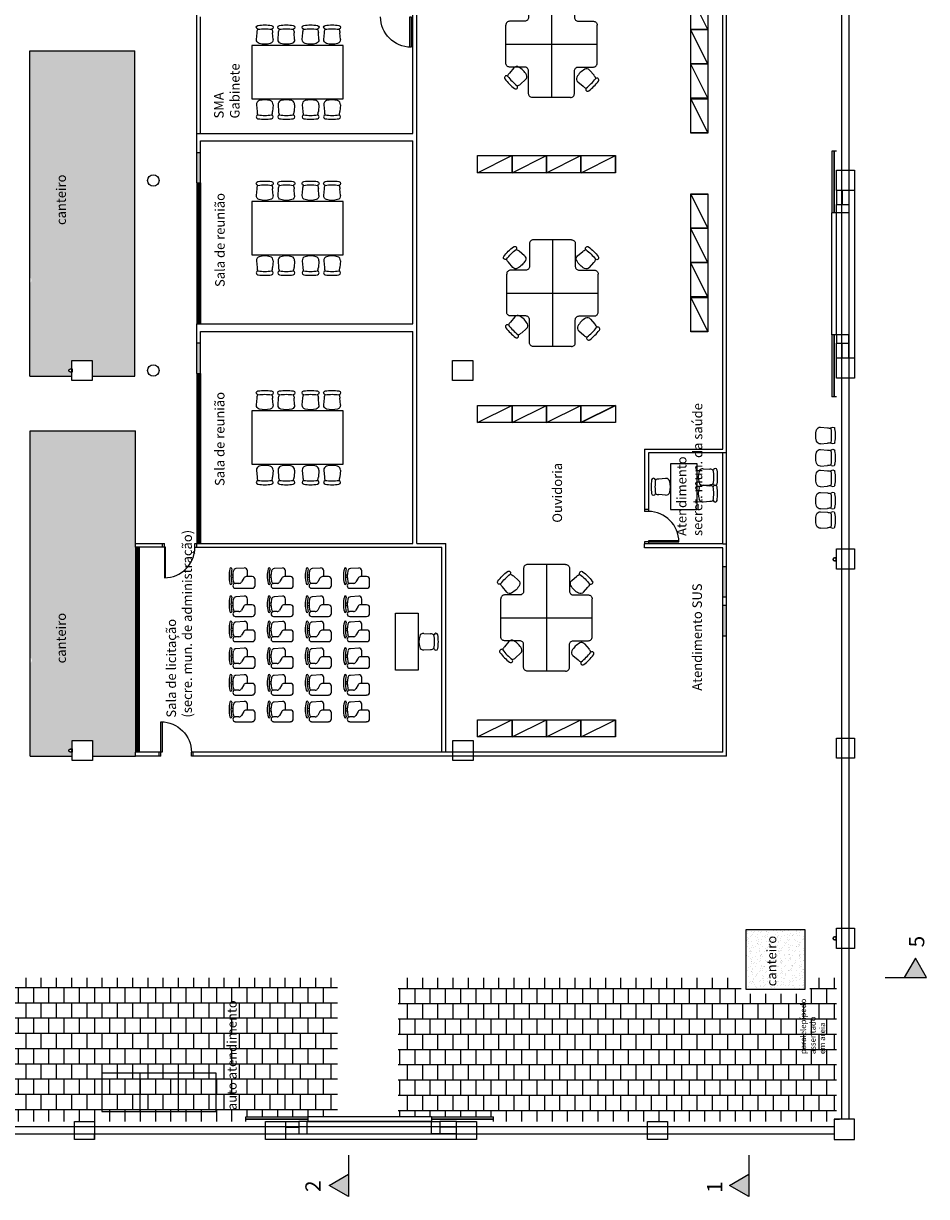
# Model space of a CAD drawing. Units: metres. Extents: x 449 to 25025, y 873 to 15631.
# Drawn here: x 24655 to 24679, y 15451 to 15481 of the extents above; entities that cross this region are included whole.
import ezdxf

# ---------------------------------------------------------------- set-up
doc = ezdxf.new("R2010")
doc.units = ezdxf.units.M
doc.layers.add('ACESSÓRIOS01', color=8, linetype='Continuous')
doc.styles.get("Standard").update_dxf_attribs({"font": 'arial.ttf'})
pattern_1 = [(127.5, (24782.39068, 15352.92963), (-0.19268238, -0.00629934), [0, -0.152, 0, -0.17, 0, -0.1625]), (97.5, (24782.39068, 15352.92963), (-0.2822146, 0.17697767), [0, -0.082, 0, -0.137, 0, -0.0525]), (57.5, (24782.39068, 15352.80663), (-0.0005659, 0.31141419), [0, -0.05, 0, -0.18, 0, -0.235]), (47.5, (24782.39068, 15352.80663), (-0.08776756, 0.30061266), [0, -0.025, 0, -0.118, 0, -0.135])]

# ---------------------------------------------------------------- blocks, each defined once
blk = doc.blocks.new('CADEIRA02')
at = {"layer": 'ACESSÓRIOS01'}
for p, q in [((-0.127, 0.217), (-0.305, 0.202)), ((-0.127, -0.217), (-0.305, -0.205))]:
    blk.add_line(p, q, dxfattribs=at)
for centre, radius, start, end in [((0.711, 0), 1.219, 171.5445, 188.4555), ((-0.445, 0.172), 0.0508, 8.4555, 171.5445), ((0.812, 0), 1.219, 171.5445, 188.4555), ((-0.305, -0.001), 0.203, 90, 116.2122), ((-0.118, 0.116), 0.102, 16.1087, 95), ((-0.521, 0), 0.521, 343.8913, 16.1087), ((-0.445, -0.172), 0.0508, 188.4555, 351.5445), ((-0.305, -0.001), 0.203, 243.618, 270), ((-0.118, -0.116), 0.102, 265, 343.8913)]:
    blk.add_arc(centre, radius, start, end, dxfattribs=at)
blk = doc.blocks.new('carteiraestuda')
for p, q in [((0.052, 0.038), (0.102, 0.038)), ((0.401, 0.213), (0.182, 0.197)), ((0.483, -0.013), (0.483, 0.138)), ((0.102, -0.038), (0.052, -0.038)), ((0.261, -0.191), (0.165, -0.191)), ((0.385, -0.051), (0.327, -0.152)), ((0.61, -0.013), (0.451, -0.013)), ((0.686, -0.241), (0.686, -0.089)), ((0.165, -0.318), (0.61, -0.318))]:
    blk.add_line(p, q)
for centre, radius, start, end in [((0.723, 0), 0.723, 164.7235, 195.2765), ((0.051, 0.191), 0.0254, 0, 180), ((0.774, 0), 0.723, 164.7235, 195.2765), ((0.924, 0), 0.823, 170.4765, 189.5235), ((0.188, 0.121), 0.0762, 94.3987, 168.3055), ((0.407, 0.138), 0.0762, 0, 94.3987), ((0.051, -0.191), 0.0254, 180, 0), ((0.165, -0.254), 0.0635, 90, 270), ((0.188, -0.121), 0.0762, 191.6945, 247.1849), ((0.261, -0.114), 0.0762, 270, 330.2551), ((0.451, -0.089), 0.0762, 90, 150.2551), ((0.61, -0.089), 0.0762, 0, 90), ((0.61, -0.241), 0.0762, 270, 0)]:
    blk.add_arc(centre, radius, start, end)
blk = doc.blocks.new('Portas sem b')
for p, q in [((0, 0), (0, -0.8)), ((0.03, 0), (0, 0)), ((0.03, -0.8), (0.03, 0))]:
    blk.add_line(p, q)
blk.add_arc((0, 0), 0.8, 270, 0)

msp = doc.modelspace()

# ---------------------------------------------------------------- hatches: boundary and pattern name
at = {"linetype": 'Continuous'}
h = msp.add_hatch(dxfattribs=at)
h.set_pattern_fill('AR-SAND,_I', color=9, scale=0.1, angle=90, style=2)
h.set_pattern_definition(pattern_1)
h.paths.add_polyline_path([(24655.285, 15480.7238), (24655.285, 15478.9788), (24658.045, 15478.9788), (24658.045, 15480.7238)])
h.paths.add_polyline_path([(24655.285, 15474.7842, -0.6022297), (24655.285, 15474.6321), (24655.285, 15472.1938), (24656.39, 15472.1938), (24656.39, 15472.2968), (24656.35, 15472.2968, -1), (24656.35, 15472.3808), (24656.39, 15472.3808), (24656.39, 15472.6038), (24656.92, 15472.6038), (24656.92, 15472.1938), (24658.045, 15472.1938), (24658.045, 15478.9788), (24655.285, 15478.9788)])
h.paths.add_polyline_path([(24656.8421, 15476.1294), (24656.8421, 15476.3015, 0.9860949)], flags=16)
h.paths.add_polyline_path([(24655.3823, 15476.2587), (24655.3823, 15476.6589), (24655.5345, 15476.6589), (24655.5345, 15476.2587)], flags=24)
h.paths.add_polyline_path([(24656.8681, 15473.2469), (24656.4618, 15473.2469), (24656.4618, 15473.4014), (24656.8681, 15473.4014)], flags=24)
h.paths.add_polyline_path([(24656.8706, 15472.8548), (24656.4594, 15472.8548), (24656.4594, 15473.0066), (24656.8706, 15473.0066)], flags=24)
h.paths.add_polyline_path([(24657.4466, 15472.1828), (24657.4466, 15472.5482), (24657.5984, 15472.5482), (24657.5984, 15472.1828)], flags=9)
h.paths.add_polyline_path([(24657.6068, 15476.2556), (24657.6068, 15476.6619), (24657.7617, 15476.6619), (24657.7617, 15476.2556)], flags=24)
h.paths.add_polyline_path([(24655.9502, 15476.0934), (24655.9502, 15477.5887), (24656.3288, 15477.5887), (24656.3288, 15476.0934)], flags=24)
h.paths.add_polyline_path([(24656.6709, 15476.3643), (24656.6709, 15476.7915), (24656.8232, 15476.7915), (24656.8232, 15476.3643)], flags=24)
h = msp.add_hatch(color=9)
h.dxf.hatch_style = 1
h.paths.add_polyline_path([(24659.665, 15478.0612), (24659.665, 15477.2612), (24659.765, 15477.2612), (24659.765, 15478.0612)])
h = msp.add_hatch(color=9)
h.dxf.hatch_style = 1
h.paths.add_polyline_path([(24659.665, 15473.0612), (24659.665, 15472.2612), (24659.765, 15472.2612), (24659.765, 15473.0612)])
h = msp.add_hatch(dxfattribs=at)
h.set_pattern_fill('AR-SAND,_I', color=9, scale=0.1, angle=90, style=2)
h.set_pattern_definition(pattern_1)
h.paths.add_polyline_path([(24655.295, 15470.7538), (24655.295, 15469.0088), (24658.055, 15469.0088), (24658.055, 15470.7538)])
h.paths.add_polyline_path([(24655.295, 15464.8142, -0.6022297), (24655.295, 15464.6621), (24655.295, 15462.2238), (24656.4, 15462.2238), (24656.4, 15462.3268), (24656.36, 15462.3268, -1), (24656.36, 15462.4108), (24656.4, 15462.4108), (24656.4, 15462.6338), (24656.93, 15462.6338), (24656.93, 15462.2238), (24658.055, 15462.2238), (24658.055, 15469.0088), (24655.295, 15469.0088)])
h.paths.add_polyline_path([(24656.8521, 15466.1594), (24656.8521, 15466.3315, 0.9860949)], flags=16)
h.paths.add_polyline_path([(24655.3923, 15466.2887), (24655.3923, 15466.6889), (24655.5445, 15466.6889), (24655.5445, 15466.2887)], flags=24)
h.paths.add_polyline_path([(24656.8781, 15463.2769), (24656.4718, 15463.2769), (24656.4718, 15463.4314), (24656.8781, 15463.4314)], flags=24)
h.paths.add_polyline_path([(24656.8806, 15462.8848), (24656.4694, 15462.8848), (24656.4694, 15463.0366), (24656.8806, 15463.0366)], flags=24)
h.paths.add_polyline_path([(24657.4566, 15462.2128), (24657.4566, 15462.5782), (24657.6084, 15462.5782), (24657.6084, 15462.2128)], flags=9)
h.paths.add_polyline_path([(24657.6168, 15466.2856), (24657.6168, 15466.6919), (24657.7717, 15466.6919), (24657.7717, 15466.2856)], flags=24)
h.paths.add_polyline_path([(24655.9602, 15466.1234), (24655.9602, 15467.6187), (24656.3388, 15467.6187), (24656.3388, 15466.1234)], flags=24)
h.paths.add_polyline_path([(24656.6809, 15466.3943), (24656.6809, 15466.8215), (24656.8332, 15466.8215), (24656.8332, 15466.3943)], flags=24)
h = msp.add_hatch(color=9)
h.dxf.hatch_style = 1
h.paths.add_polyline_path([(24673.46, 15466.1712), (24673.46, 15465.3712), (24673.56, 15465.3712), (24673.56, 15466.1712)])
h.paths.add_polyline_path([(24673.46, 15467.1912), (24673.46, 15466.3912), (24673.56, 15466.3912), (24673.56, 15467.1912)])
h = msp.add_hatch(dxfattribs=at)
h.set_pattern_fill('AR-SAND,_I', color=9, scale=0.1, angle=90, style=2)
h.set_pattern_definition(pattern_1)
h.paths.add_polyline_path([(24675.625, 15457.0151), (24675.625, 15457.6662), (24674.065, 15457.6662), (24674.065, 15457.0151)])
h.paths.add_polyline_path([(24675.625, 15456.1062), (24675.625, 15457.0151), (24674.065, 15457.0151), (24674.065, 15456.1062)])
for points in [[(24678.5134, 15456.9216), (24678.2215, 15456.4162), (24678.8052, 15456.4162)], [(24663.6415, 15451.2521), (24663.1361, 15450.9603), (24663.6415, 15450.6685)], [(24674.1415, 15451.2521), (24673.6361, 15450.9603), (24674.1415, 15450.6685)]]:
    msp.add_hatch(color=9).paths.add_polyline_path(points)
h = msp.add_hatch(dxfattribs=at)
h.set_pattern_fill('AR-B88', color=9, scale=0.05, style=0)
h.set_pattern_definition([(360, (24946.98747, 14994.15248), (9e-17, 0.4), []), (90, (24946.98747, 14994.15248), (-0.2, 0.4), [0.4, -0.4])])
h.paths.add_polyline_path([(24650.6611, 15456.4051), (24650.6611, 15452.7562), (24650.843, 15452.7562), (24652.468, 15452.7562), (24652.468, 15452.6365), (24656.455, 15452.6365), (24656.985, 15452.6365), (24660.9493, 15452.6365), (24660.9493, 15452.7562), (24662.5743, 15452.7562), (24663.3562, 15452.7562), (24663.3562, 15456.4051)])
h = msp.add_hatch(dxfattribs=at)
h.set_pattern_fill('AR-B88,_O', color=9, scale=0.05, angle=360)
h.set_pattern_definition([(360, (24782.39068, 15352.92963), (1e-16, 0.4), []), (90, (24782.39068, 15352.92963), (-0.2, 0.4), [0.4, -0.4])])
h.paths.add_polyline_path([(24664.9444, 15456.4051), (24664.9444, 15452.7562), (24665.8243, 15452.7562), (24667.4493, 15452.7562), (24667.4493, 15452.6365), (24671.485, 15452.6365), (24672.015, 15452.6365), (24676.385, 15452.6365), (24676.385, 15452.6962), (24676.445, 15452.6962), (24676.445, 15456.4051), (24675.745, 15456.4051), (24675.745, 15455.9862), (24673.945, 15455.9862), (24673.945, 15456.4051)])
h.paths.add_polyline_path([(24675.4765, 15454.3673), (24675.4765, 15455.8072), (24676.2048, 15455.8072), (24676.2048, 15454.3673)], flags=24)

# ---------------------------------------------------------------- linework, layer by layer
at = {"color": 9}
for p, q in [((24676.58, 15452.6962), (24676.58, 15522.1538)), ((24676.78, 15452.6962), (24676.78, 15522.1538)), ((24673.56, 15467.1912), (24673.56, 15492.2938)), ((24673.46, 15470.2765), (24673.46, 15492.0938)), ((24659.665, 15477.2612), (24659.665, 15482.0612)), ((24668.969, 15482.3007), (24668.969, 15479.5007)), ((24673.0707, 15481.2845), (24672.6207, 15482.1845)), ((24659.765, 15478.5612), (24659.765, 15481.6212)), ((24665.335, 15478.5612), (24665.335, 15481.7212)), ((24665.435, 15467.8012), (24665.435, 15481.7212)), ((24673.0707, 15480.3796), (24672.6207, 15481.2795)), ((24661.1066, 15480.8681), (24661.1066, 15479.4681)), ((24663.5066, 15480.8681), (24661.1066, 15480.8681)), ((24663.5066, 15479.4681), (24663.5066, 15480.8681)), ((24673.0708, 15479.4796), (24672.6207, 15480.3795)), ((24661.1066, 15479.4681), (24663.5066, 15479.4681)), ((24673.0708, 15478.5723), (24672.6208, 15479.4723)), ((24659.665, 15478.5612), (24665.335, 15478.5612)), ((24659.765, 15478.3612), (24665.335, 15478.3612)), ((24659.765, 15477.2612), (24659.765, 15478.3612)), ((24665.335, 15473.5612), (24665.335, 15478.3612)), ((24659.665, 15478.0612), (24659.765, 15478.0612)), ((24667.0314, 15477.5272), (24667.9314, 15477.9772)), ((24667.9386, 15477.5272), (24668.8386, 15477.9772)), ((24668.8386, 15477.5272), (24669.7386, 15477.9772)), ((24669.7436, 15477.5272), (24670.6436, 15477.9772)), ((24659.665, 15477.2612), (24659.765, 15477.2612)), ((24659.665, 15477.2612), (24659.665, 15473.5612)), ((24659.7025, 15477.2612), (24659.7025, 15473.5612)), ((24659.7275, 15477.2612), (24659.7275, 15473.5612)), ((24659.765, 15477.2612), (24659.765, 15473.5612)), ((24673.0707, 15476.071), (24672.6207, 15476.971)), ((24663.5066, 15476.7736), (24661.1066, 15476.7736)), ((24661.1066, 15476.7736), (24661.1066, 15475.3736)), ((24663.5066, 15475.3736), (24663.5066, 15476.7736)), ((24673.0707, 15475.1661), (24672.6207, 15476.0661)), ((24668.9938, 15475.7698), (24668.9938, 15472.9698)), ((24661.1066, 15475.3736), (24663.5066, 15475.3736)), ((24673.0708, 15474.2661), (24672.6207, 15475.1661)), ((24673.0708, 15473.3588), (24672.6208, 15474.2588)), ((24659.665, 15473.5612), (24665.335, 15473.5612)), ((24659.665, 15472.2612), (24659.665, 15473.5612)), ((24659.765, 15473.3612), (24665.335, 15473.3612)), ((24659.765, 15472.2612), (24659.765, 15473.3612)), ((24665.335, 15467.8012), (24665.335, 15473.3612)), ((24659.665, 15473.0612), (24659.765, 15473.0612)), ((24659.665, 15472.2612), (24659.765, 15472.2612)), ((24659.665, 15472.2612), (24659.665, 15467.8012)), ((24659.7025, 15472.2612), (24659.7025, 15467.8012)), ((24659.7275, 15472.2612), (24659.7275, 15467.8012)), ((24659.765, 15472.2612), (24659.765, 15467.8012)), ((24667.0314, 15470.9713), (24667.9314, 15471.4213)), ((24667.9386, 15470.9713), (24668.8386, 15471.4213)), ((24668.8386, 15470.9713), (24669.7386, 15471.4213)), ((24669.7436, 15470.9713), (24670.6436, 15471.4213)), ((24661.1066, 15471.2786), (24661.1066, 15469.8786)), ((24663.5066, 15471.2786), (24661.1066, 15471.2786)), ((24663.5066, 15469.8786), (24663.5066, 15471.2786)), ((24658.055, 15467.7012), (24658.055, 15470.7538)), ((24671.41, 15470.2765), (24671.41, 15468.6412)), ((24671.41, 15470.2765), (24673.46, 15470.2765)), ((24673.56, 15470.1765), (24671.51, 15470.1765)), ((24671.51, 15470.1765), (24671.51, 15468.6412)), ((24673.46, 15467.7912), (24673.46, 15470.1765)), ((24661.1066, 15469.8786), (24663.5066, 15469.8786)), ((24671.51, 15468.6912), (24671.41, 15468.6912)), ((24671.51, 15468.6412), (24671.41, 15468.6412)), ((24658.055, 15467.8012), (24658.815, 15467.8012)), ((24658.815, 15467.7012), (24658.055, 15467.7012)), ((24658.055, 15467.7012), (24658.055, 15462.3238)), ((24658.0925, 15467.7012), (24658.0925, 15462.3238)), ((24658.1175, 15467.7012), (24658.1175, 15462.3238)), ((24658.155, 15467.7012), (24658.155, 15462.3238)), ((24658.765, 15467.7012), (24658.765, 15467.8012)), ((24658.815, 15467.7012), (24658.815, 15467.8012)), ((24659.615, 15467.7012), (24659.615, 15467.8012)), ((24659.615, 15467.8012), (24665.335, 15467.8012)), ((24659.615, 15467.7012), (24666.095, 15467.7012)), ((24659.665, 15467.7012), (24659.665, 15467.8012)), ((24665.435, 15467.8012), (24666.195, 15467.8012)), ((24666.095, 15462.3238), (24666.095, 15467.7012)), ((24666.195, 15462.3238), (24666.195, 15467.8012)), ((24671.41, 15467.8412), (24671.41, 15467.7912)), ((24671.51, 15467.8412), (24671.41, 15467.8412)), ((24671.41, 15467.6912), (24671.41, 15467.7912)), ((24673.46, 15467.7912), (24671.41, 15467.7912)), ((24673.46, 15467.6912), (24671.41, 15467.6912)), ((24671.51, 15467.8412), (24671.51, 15467.7912)), ((24673.46, 15467.7912), (24673.56, 15467.7912)), ((24673.46, 15467.1912), (24673.46, 15467.6912)), ((24668.8388, 15467.2503), (24668.8388, 15464.4503)), ((24673.56, 15467.1912), (24673.46, 15467.1912)), ((24673.46, 15466.3912), (24673.46, 15467.1912)), ((24673.56, 15466.3912), (24673.56, 15467.1912)), ((24673.56, 15466.3912), (24673.46, 15466.3912)), ((24673.46, 15466.1712), (24673.46, 15466.3912)), ((24673.56, 15466.1712), (24673.56, 15466.3912)), ((24673.56, 15466.1712), (24673.46, 15466.1712)), ((24673.46, 15465.3712), (24673.46, 15466.1712)), ((24673.56, 15465.3712), (24673.56, 15466.1712)), ((24673.46, 15462.3238), (24673.46, 15465.3712)), ((24673.56, 15465.3712), (24673.46, 15465.3712)), ((24673.56, 15462.2238), (24673.56, 15465.3712)), ((24667.0314, 15462.7286), (24667.9314, 15463.1786)), ((24667.9386, 15462.7286), (24668.8386, 15463.1786)), ((24668.8386, 15462.7286), (24669.7386, 15463.1786)), ((24669.7436, 15462.7286), (24670.6436, 15463.1786)), ((24658.055, 15462.2238), (24658.055, 15462.3238)), ((24658.725, 15462.3238), (24658.055, 15462.3238)), ((24658.725, 15462.2238), (24658.055, 15462.2238)), ((24658.675, 15462.2238), (24658.675, 15462.3238)), ((24658.725, 15462.2238), (24658.725, 15462.3238)), ((24673.46, 15462.3238), (24659.525, 15462.3238)), ((24659.525, 15462.2238), (24659.525, 15462.3238)), ((24673.56, 15462.2238), (24659.525, 15462.2238)), ((24659.575, 15462.2238), (24659.575, 15462.3238)), ((24676.445, 15457.7062), (24676.58, 15457.7062)), ((24677.7215, 15456.4162), (24678.8052, 15456.4162)), ((24676.385, 15452.6962), (24676.52, 15452.6962)), ((24656.985, 15452.1662), (24656.985, 15452.3012))]:
    msp.add_line(p, q, dxfattribs=at)
at = {"color": 9, "linetype": 'Continuous'}
for p, q in [((24655.285, 15480.7238), (24658.045, 15480.7238)), ((24655.285, 15472.1938), (24655.285, 15480.7238)), ((24658.045, 15472.1938), (24658.045, 15480.7238)), ((24676.445, 15478.0969), (24676.325, 15478.0969)), ((24676.325, 15478.0969), (24676.325, 15476.4719)), ((24676.3775, 15478.0969), (24676.3775, 15476.4719)), ((24676.3921, 15476.4719), (24676.3921, 15478.0969)), ((24676.445, 15477.0745), (24676.445, 15476.6919)), ((24676.595, 15477.0738), (24676.595, 15476.6919)), ((24676.915, 15477.0745), (24676.915, 15472.6802)), ((24676.325, 15473.2721), (24676.325, 15476.4719)), ((24676.445, 15476.4719), (24676.325, 15476.4719)), ((24676.445, 15473.2721), (24676.445, 15476.4719)), ((24676.445, 15473.2721), (24676.325, 15473.2721)), ((24676.325, 15473.2721), (24676.325, 15471.6471)), ((24676.3775, 15473.2721), (24676.3775, 15471.6471)), ((24676.3921, 15471.6471), (24676.3921, 15473.2721)), ((24676.765, 15472.6802), (24676.765, 15473.2721)), ((24676.445, 15472.6802), (24676.445, 15473.0521)), ((24676.595, 15472.6809), (24676.595, 15473.0521)), ((24655.285, 15472.1938), (24656.39, 15472.1938)), ((24656.92, 15472.1938), (24658.045, 15472.1938)), ((24676.445, 15471.6471), (24676.325, 15471.6471)), ((24655.295, 15470.7538), (24658.055, 15470.7538)), ((24655.295, 15462.2238), (24655.295, 15470.7538)), ((24655.295, 15462.2238), (24656.4, 15462.2238)), ((24656.93, 15462.2238), (24658.055, 15462.2238)), ((24660.9493, 15452.6362), (24660.9493, 15452.7562)), ((24660.9493, 15452.7562), (24662.5743, 15452.7562)), ((24660.9493, 15452.7037), (24662.5743, 15452.7037)), ((24662.5743, 15452.689), (24660.9493, 15452.689)), ((24661.995, 15452.6365), (24662.3444, 15452.6362)), ((24662.5644, 15452.6362), (24665.8243, 15452.6362)), ((24662.5743, 15452.7562), (24662.5743, 15452.6362)), ((24665.8243, 15452.7562), (24662.5743, 15452.7562)), ((24665.8243, 15452.6362), (24662.5743, 15452.6362)), ((24665.8243, 15452.7562), (24665.8243, 15452.6362)), ((24665.8243, 15452.7562), (24667.4493, 15452.7562)), ((24665.8243, 15452.7037), (24667.4493, 15452.7037)), ((24667.4493, 15452.689), (24665.8243, 15452.689)), ((24666.475, 15452.6362), (24666.0443, 15452.6362)), ((24667.4493, 15452.6362), (24667.4493, 15452.7562)), ((24676.385, 15452.5012), (24636.945, 15452.5012)), ((24676.385, 15452.3012), (24636.945, 15452.3012)), ((24661.995, 15452.4862), (24662.3444, 15452.4862)), ((24661.995, 15452.3162), (24662.5644, 15452.3162)), ((24666.475, 15452.4862), (24666.0443, 15452.4862)), ((24666.475, 15452.1662), (24661.995, 15452.1662))]:
    msp.add_line(p, q, dxfattribs=at)
at = {"color": 9}
for points in [[(24669.469, 15482.3007), (24668.469, 15482.3007, 0.4142136), (24668.369, 15482.2007), (24668.369, 15481.6007, -0.4142136), (24668.269, 15481.5007), (24667.869, 15481.5007, 0.4142136), (24667.769, 15481.4007)], [(24669.469, 15482.3007, -0.4142136), (24669.569, 15482.2007), (24669.569, 15481.6007, 0.4142136), (24669.669, 15481.5007), (24670.069, 15481.5007, -0.4142136), (24670.169, 15481.4007)], [(24669.469, 15479.5007), (24668.469, 15479.5007, -0.4142136), (24668.369, 15479.6007), (24668.369, 15480.2007, 0.4142136), (24668.269, 15480.3007), (24667.869, 15480.3007, -0.4142136), (24667.769, 15480.4007), (24667.769, 15481.4007)], [(24669.469, 15479.5007, 0.4142136), (24669.569, 15479.6007), (24669.569, 15480.2007, -0.4142136), (24669.669, 15480.3007), (24670.069, 15480.3007, 0.4142136), (24670.169, 15480.4007), (24670.169, 15481.4007)], [(24669.4938, 15475.7698), (24668.4938, 15475.7698, 0.4142136), (24668.3938, 15475.6698), (24668.3938, 15475.0698, -0.4142136), (24668.2938, 15474.9698), (24667.8938, 15474.9698, 0.4142136), (24667.7938, 15474.8698)], [(24669.4938, 15475.7698, -0.4142136), (24669.5938, 15475.6698), (24669.5938, 15475.0698, 0.4142136), (24669.6938, 15474.9698), (24670.0938, 15474.9698, -0.4142136), (24670.1938, 15474.8698)], [(24669.4938, 15472.9698), (24668.4938, 15472.9698, -0.4142136), (24668.3938, 15473.0698), (24668.3938, 15473.6698, 0.4142136), (24668.2938, 15473.7698), (24667.8938, 15473.7698, -0.4142136), (24667.7938, 15473.8698), (24667.7938, 15474.8698)], [(24669.4938, 15472.9698, 0.4142136), (24669.5938, 15473.0698), (24669.5938, 15473.6698, -0.4142136), (24669.6938, 15473.7698), (24670.0938, 15473.7698, 0.4142136), (24670.1938, 15473.8698), (24670.1938, 15474.8698)], [(24669.3388, 15467.2503), (24668.3388, 15467.2503, 0.4142136), (24668.2388, 15467.1503), (24668.2388, 15466.5503, -0.4142136), (24668.1388, 15466.4503), (24667.7388, 15466.4503, 0.4142136), (24667.6388, 15466.3503)], [(24669.3388, 15467.2503, -0.4142136), (24669.4388, 15467.1503), (24669.4388, 15466.5503, 0.4142136), (24669.5388, 15466.4503), (24669.9388, 15466.4503, -0.4142136), (24670.0388, 15466.3503)], [(24669.3388, 15464.4503), (24668.3388, 15464.4503, -0.4142136), (24668.2388, 15464.5503), (24668.2388, 15465.1503, 0.4142136), (24668.1388, 15465.2503), (24667.7388, 15465.2503, -0.4142136), (24667.6388, 15465.3503), (24667.6388, 15466.3503)], [(24669.3388, 15464.4503, 0.4142136), (24669.4388, 15464.5503), (24669.4388, 15465.1503, -0.4142136), (24669.5388, 15465.2503), (24669.9388, 15465.2503, 0.4142136), (24670.0388, 15465.3503), (24670.0388, 15466.3503)]]:
    msp.add_lwpolyline(points, format="xyb", dxfattribs=at)
for points in [[(24673.0707, 15482.1845), (24673.0707, 15480.3845), (24672.6207, 15480.3845)], [(24673.0707, 15480.3845), (24673.0708, 15479.4845), (24672.6208, 15479.4845), (24672.6207, 15482.1845)], [(24673.0707, 15482.1796), (24673.0707, 15479.4796), (24672.6207, 15479.4795), (24672.6207, 15482.1795)], [(24673.0707, 15481.2845), (24672.6207, 15481.2845)], [(24673.0707, 15481.2796), (24672.6207, 15481.2795)], [(24667.769, 15480.9007), (24670.169, 15480.9007)], [(24673.0707, 15480.3796), (24672.6207, 15480.3795)], [(24670.6386, 15477.5272), (24667.9386, 15477.5272), (24667.9386, 15477.9772), (24670.6386, 15477.9772)], [(24670.6436, 15477.5272), (24667.9436, 15477.5272), (24667.9436, 15477.9772), (24670.6436, 15477.9772)], [(24668.8386, 15477.5272), (24668.8386, 15477.9772)], [(24668.8436, 15477.5272), (24668.8436, 15477.9772)], [(24669.7386, 15477.5272), (24669.7386, 15477.9772)], [(24669.7436, 15477.5272), (24669.7436, 15477.9772)], [(24670.6386, 15477.9772), (24670.6386, 15477.5272)], [(24670.6436, 15477.9772), (24670.6436, 15477.5272)], [(24673.0707, 15476.971), (24673.0707, 15475.171), (24672.6207, 15475.171)], [(24673.0707, 15475.171), (24673.0708, 15474.271), (24672.6208, 15474.271), (24672.6207, 15476.971)], [(24672.6207, 15476.971), (24673.0707, 15476.971)], [(24673.0707, 15476.9661), (24673.0707, 15474.2661), (24672.6207, 15474.2661), (24672.6207, 15476.9661)], [(24672.6207, 15476.9661), (24673.0707, 15476.9661)], [(24673.0707, 15476.071), (24672.6207, 15476.071)], [(24673.0707, 15476.0661), (24672.6207, 15476.0661)], [(24673.0707, 15475.1661), (24672.6207, 15475.1661)], [(24667.7938, 15474.3698), (24670.1938, 15474.3698)], [(24656.39, 15472.6038), (24656.92, 15472.6038), (24656.92, 15472.0738), (24656.39, 15472.0738), (24656.39, 15472.6038)], [(24666.375, 15472.6038), (24666.905, 15472.6038), (24666.905, 15472.0738), (24666.375, 15472.0738), (24666.375, 15472.6038)], [(24669.7386, 15470.9713), (24667.9386, 15470.9713), (24667.9386, 15471.4213), (24670.6386, 15471.4213)], [(24670.6436, 15470.9713), (24667.9436, 15470.9713), (24667.9436, 15471.4213), (24670.6436, 15471.4213)], [(24668.8386, 15470.9713), (24668.8386, 15471.4213)], [(24668.8436, 15470.9713), (24668.8436, 15471.4213)], [(24670.6386, 15471.4213), (24669.7386, 15470.9713), (24669.7386, 15471.4213)], [(24669.7436, 15470.9713), (24669.7436, 15471.4213)], [(24670.6436, 15471.4213), (24670.6436, 15470.9713)], [(24667.6388, 15465.8503), (24670.0388, 15465.8503)], [(24670.6386, 15462.7286), (24667.9386, 15462.7286), (24667.9386, 15463.1786), (24670.6386, 15463.1786)], [(24670.6436, 15462.7286), (24667.9436, 15462.7286), (24667.9436, 15463.1786), (24670.6436, 15463.1786)], [(24668.8386, 15462.7286), (24668.8386, 15463.1786)], [(24668.8436, 15462.7286), (24668.8436, 15463.1786)], [(24669.7386, 15462.7286), (24669.7386, 15463.1786)], [(24669.7436, 15462.7286), (24669.7436, 15463.1786)], [(24670.6386, 15463.1786), (24670.6386, 15462.7286)], [(24670.6436, 15463.1786), (24670.6436, 15462.7286)], [(24656.4, 15462.6338), (24656.93, 15462.6338), (24656.93, 15462.1038), (24656.4, 15462.1038), (24656.4, 15462.6338)], [(24666.385, 15462.6338), (24666.915, 15462.6338), (24666.915, 15462.1038), (24666.385, 15462.1038), (24666.385, 15462.6338)], [(24678.8052, 15456.4162), (24678.5134, 15456.9216), (24678.2215, 15456.4162)], [(24660.1738, 15453.9029), (24657.1738, 15453.9029), (24657.1738, 15452.9029), (24660.1738, 15452.9029)], [(24658.1738, 15453.9029), (24658.1738, 15452.9029)], [(24659.1738, 15453.9029), (24659.1738, 15452.9029)], [(24660.1738, 15452.9029), (24660.1738, 15453.9029)], [(24663.6415, 15451.7521), (24663.6415, 15450.6685), (24663.1361, 15450.9603), (24663.6415, 15451.2521)], [(24674.1415, 15451.7521), (24674.1415, 15450.6685), (24673.6361, 15450.9603), (24674.1415, 15451.2521)]]:
    msp.add_lwpolyline(points, dxfattribs=at)
for points in [[(24672.6207, 15479.4673), (24673.0707, 15479.4673), (24673.0707, 15478.5673), (24672.6207, 15478.5673)], [(24672.6208, 15479.4723), (24673.0708, 15479.4723), (24673.0708, 15478.5723), (24672.6208, 15478.5723)], [(24667.9264, 15477.9772), (24667.9264, 15477.5272), (24667.0264, 15477.5272), (24667.0264, 15477.9772)], [(24667.9314, 15477.9772), (24667.9314, 15477.5272), (24667.0314, 15477.5272), (24667.0314, 15477.9772)], [(24672.6207, 15474.2539), (24673.0707, 15474.2539), (24673.0707, 15473.3539), (24672.6207, 15473.3539)], [(24672.6208, 15474.2588), (24673.0708, 15474.2588), (24673.0708, 15473.3588), (24672.6208, 15473.3588)], [(24667.9264, 15471.4213), (24667.9264, 15470.9713), (24667.0264, 15470.9713), (24667.0264, 15471.4213)], [(24667.9314, 15471.4213), (24667.9314, 15470.9713), (24667.0314, 15470.9713), (24667.0314, 15471.4213)], [(24672.0899, 15468.6885), (24672.7899, 15468.6885), (24672.7899, 15469.8885), (24672.0899, 15469.8885)], [(24665.4744, 15464.4738), (24664.8744, 15464.4738), (24664.8744, 15465.9738), (24665.4744, 15465.9735)], [(24667.9264, 15463.1786), (24667.9264, 15462.7286), (24667.0264, 15462.7286), (24667.0264, 15463.1786)], [(24667.9314, 15463.1786), (24667.9314, 15462.7286), (24667.0314, 15462.7286), (24667.0314, 15463.1786)]]:
    msp.add_lwpolyline(points, close=True, dxfattribs=at)
at = {"color": 9, "linetype": 'Continuous'}
for points in [[(24676.915, 15477.0638), (24676.445, 15477.0638), (24676.445, 15477.5938), (24676.915, 15477.5938)], [(24676.915, 15472.1396), (24676.445, 15472.1396), (24676.445, 15472.6696), (24676.915, 15472.6696)], [(24676.915, 15467.1296), (24676.445, 15467.1296), (24676.445, 15467.6596), (24676.915, 15467.6596)], [(24676.915, 15462.1666), (24676.445, 15462.1666), (24676.445, 15462.6966), (24676.915, 15462.6966)], [(24674.065, 15456.1062), (24675.625, 15456.1062), (24675.625, 15457.6662), (24674.065, 15457.6662)], [(24676.915, 15457.1762), (24676.445, 15457.1762), (24676.445, 15457.7062), (24676.915, 15457.7062)], [(24656.455, 15452.6365), (24656.985, 15452.6365), (24656.985, 15452.1662), (24656.455, 15452.1662)], [(24661.465, 15452.6365), (24661.995, 15452.6365), (24661.995, 15452.1662), (24661.465, 15452.1662)], [(24666.475, 15452.6365), (24667.005, 15452.6365), (24667.005, 15452.1662), (24666.475, 15452.1662)], [(24671.485, 15452.6365), (24672.015, 15452.6365), (24672.015, 15452.1662), (24671.485, 15452.1662)]]:
    msp.add_lwpolyline(points, close=True, dxfattribs=at)
for points in [[(24676.765, 15477.0745), (24676.765, 15476.4719), (24676.445, 15476.4719), (24676.445, 15476.6919), (24676.765, 15476.6919)], [(24676.765, 15473.2721), (24676.445, 15473.2721), (24676.445, 15473.0521), (24676.765, 15473.0521)], [(24662.5644, 15452.3162), (24662.5644, 15452.6362), (24662.3444, 15452.6362), (24662.3444, 15452.3162)], [(24666.475, 15452.3162), (24665.8243, 15452.3162), (24665.8243, 15452.6362), (24666.0443, 15452.6362), (24666.0443, 15452.3162)], [(24676.385, 15452.1662), (24676.915, 15452.1662), (24676.915, 15452.6962), (24676.385, 15452.6962), (24676.385, 15452.1662)]]:
    msp.add_lwpolyline(points, dxfattribs=at)
for points in [[(24656.35, 15472.3808), (24656.4, 15472.3808), (24656.4, 15472.2968), (24656.35, 15472.2968, -1)], [(24676.395, 15467.3419), (24676.445, 15467.3419), (24676.445, 15467.4259), (24676.395, 15467.4259, 1)], [(24656.35, 15462.4108), (24656.4, 15462.4108), (24656.4, 15462.3268), (24656.35, 15462.3268, -1)], [(24676.395, 15457.3992), (24676.445, 15457.3992), (24676.445, 15457.4832), (24676.395, 15457.4832, 1)]]:
    msp.add_lwpolyline(points, format="xyb", close=True, dxfattribs=at)
for points in [[(24656.31, 15472.3388, -1), (24656.39, 15472.3388, -1)], [(24676.435, 15467.3839, 1), (24676.355, 15467.3839)], [(24656.31, 15462.3688, -1), (24656.39, 15462.3688, -1)], [(24676.435, 15457.4412, 1), (24676.355, 15457.4412)]]:
    msp.add_lwpolyline(points, format="xyb", dxfattribs=at)
for centre in [(24658.525, 15477.3238), (24658.525, 15472.3388)]:
    msp.add_circle(centre, 0.15, dxfattribs=at)
at = {"color": 9}
for centre in [(24656.35, 15472.3388), (24676.395, 15467.3839), (24656.35, 15462.3688), (24676.395, 15457.4412)]:
    msp.add_circle(centre, 0.04, dxfattribs=at)

# ---------------------------------------------------------------- block references
at = {"color": 9, "xscale": -1}
for name, p in [('Portas sem b', (24665.2852, 15481.6212)), ('CADEIRA02', (24675.9009, 15470.6339)), ('CADEIRA02', (24675.9009, 15470.0495)), ('CADEIRA02', (24675.9009, 15469.5082)), ('CADEIRA02', (24675.9009, 15468.9238)), ('CADEIRA02', (24675.9009, 15468.4168))]:
    msp.add_blockref(name, p, dxfattribs=at)
for name, p, rotation in [('CADEIRA02', (24661.4499, 15480.8971), 90), ('CADEIRA02', (24662.0139, 15480.8971), 90), ('CADEIRA02', (24662.6499, 15480.8971), 90), ('CADEIRA02', (24663.2139, 15480.8971), 90), ('CADEIRA02', (24661.4499, 15476.8025), 90), ('CADEIRA02', (24662.0139, 15476.8025), 90), ('CADEIRA02', (24662.6499, 15476.8025), 90), ('CADEIRA02', (24663.2139, 15476.8025), 90), ('CADEIRA02', (24668.1954, 15475.1083), 134.9999999999999), ('CADEIRA02', (24669.7182, 15475.1043), 44.99999999999984), ('CADEIRA02', (24661.4499, 15471.3075), 90), ('CADEIRA02', (24662.0139, 15471.3075), 90), ('CADEIRA02', (24662.6499, 15471.3075), 90), ('CADEIRA02', (24663.2139, 15471.3075), 90), ('CADEIRA02', (24668.0404, 15466.5889), 134.9999999999999), ('CADEIRA02', (24669.5632, 15466.5849), 44.99999999999984), ('Portas sem b', (24658.725, 15462.3238), 180)]:
    msp.add_blockref(name, p, dxfattribs=dict(at, rotation=rotation))
at = {"color": 9}
for name, p, rotation in [('CADEIRA02', (24668.2239, 15480.2133), 45.00000000000229), ('CADEIRA02', (24669.7231, 15480.1537), 135), ('CADEIRA02', (24661.4499, 15479.4392), 90), ('CADEIRA02', (24662.0139, 15479.4392), 90), ('CADEIRA02', (24662.6499, 15479.4392), 90), ('CADEIRA02', (24663.2139, 15479.4392), 90), ('CADEIRA02', (24661.4499, 15475.3447), 90), ('CADEIRA02', (24662.0139, 15475.3447), 90), ('CADEIRA02', (24662.6499, 15475.3447), 90), ('CADEIRA02', (24663.2139, 15475.3447), 90), ('CADEIRA02', (24668.2488, 15473.6824), 45.00000000000229), ('CADEIRA02', (24669.748, 15473.6229), 135), ('CADEIRA02', (24661.4499, 15469.8497), 90), ('CADEIRA02', (24662.0139, 15469.8497), 90), ('CADEIRA02', (24662.6499, 15469.8497), 90), ('CADEIRA02', (24663.2139, 15469.8497), 90), ('CADEIRA02', (24672.8189, 15469.5452), 180), ('CADEIRA02', (24672.8173, 15469.1106), 180), ('Portas sem b', (24671.51, 15467.8412), 90), ('CADEIRA02', (24665.4931, 15465.2246), 180), ('CADEIRA02', (24668.0938, 15465.163), 45.00000000000229), ('CADEIRA02', (24669.593, 15465.1034), 135)]:
    msp.add_blockref(name, p, dxfattribs=dict(at, rotation=rotation))
for name, p in [('CADEIRA02', (24672.0899, 15469.2885)), ('Portas sem b', (24658.815, 15467.7012)), ('carteiraestuda', (24660.511, 15466.9441)), ('carteiraestuda', (24661.511, 15466.9441)), ('carteiraestuda', (24662.511, 15466.9441)), ('carteiraestuda', (24663.511, 15466.9441)), ('carteiraestuda', (24660.511, 15466.206)), ('carteiraestuda', (24661.511, 15466.206)), ('carteiraestuda', (24662.511, 15466.206)), ('carteiraestuda', (24663.511, 15466.206)), ('carteiraestuda', (24660.511, 15465.5441)), ('carteiraestuda', (24661.511, 15465.5441)), ('carteiraestuda', (24662.511, 15465.5441)), ('carteiraestuda', (24663.511, 15465.5441)), ('carteiraestuda', (24660.511, 15464.8441)), ('carteiraestuda', (24661.511, 15464.8441)), ('carteiraestuda', (24662.511, 15464.8441)), ('carteiraestuda', (24663.511, 15464.8441)), ('carteiraestuda', (24660.511, 15464.1441)), ('carteiraestuda', (24661.511, 15464.1441)), ('carteiraestuda', (24662.511, 15464.1441)), ('carteiraestuda', (24663.511, 15464.1441)), ('carteiraestuda', (24660.511, 15463.4441)), ('carteiraestuda', (24661.511, 15463.4441)), ('carteiraestuda', (24662.511, 15463.4441)), ('carteiraestuda', (24663.511, 15463.4441))]:
    msp.add_blockref(name, p, dxfattribs=at)

# ---------------------------------------------------------------- texts
for s, p in [('5', (24678.746, 15457.205)), ('2', (24662.9136, 15450.7885)), ('1', (24673.4483, 15450.7649))]:
    msp.add_text(s, height=0.4, rotation=90, dxfattribs=at).set_placement(p)
at = {"color": 9, "linetype": 'Continuous', "attachment_point": 4, "rotation": 90}
for s, insert, char_height, width in [('SMA \\PGabinete', (24660.4858, 15478.9504), 0.25, 5.2105), ('canteiro', (24656.1395, 15476.1559), 0.25, 5.2105), ('Sala de reunião', (24660.3051, 15474.5297), 0.25, 5.2105), ('Sala de reunião', (24660.2994, 15469.3104), 0.25, 5.2105), ('Atendimento \\Psecret. mun. da saúde', (24672.6232, 15467.9985), 0.25, 5.2105), ('Ouvidoria', (24669.1524, 15468.3469), 0.25, 5.2105), ('Sala de licitação\\P(secre. mun. de administração)', (24659.2371, 15463.2333), 0.25, 5.2105), ('Atendimento SUS', (24672.8217, 15463.9371), 0.25, 5.2105), ('canteiro', (24656.1395, 15464.6558), 0.25, 5.2105), ('canteiro', (24674.7732, 15456.1847), 0.25, 5.2105), ('auto atendimento', (24660.619, 15452.9352), 0.25, 5.2105), ('paralelepípedo assentado em areia', (24675.8407, 15454.4048), 0.15, 1.0124)]:
    msp.add_mtext(s, dxfattribs=dict(at, insert=insert, char_height=char_height, width=width))

doc.saveas('drawing.dxf')
